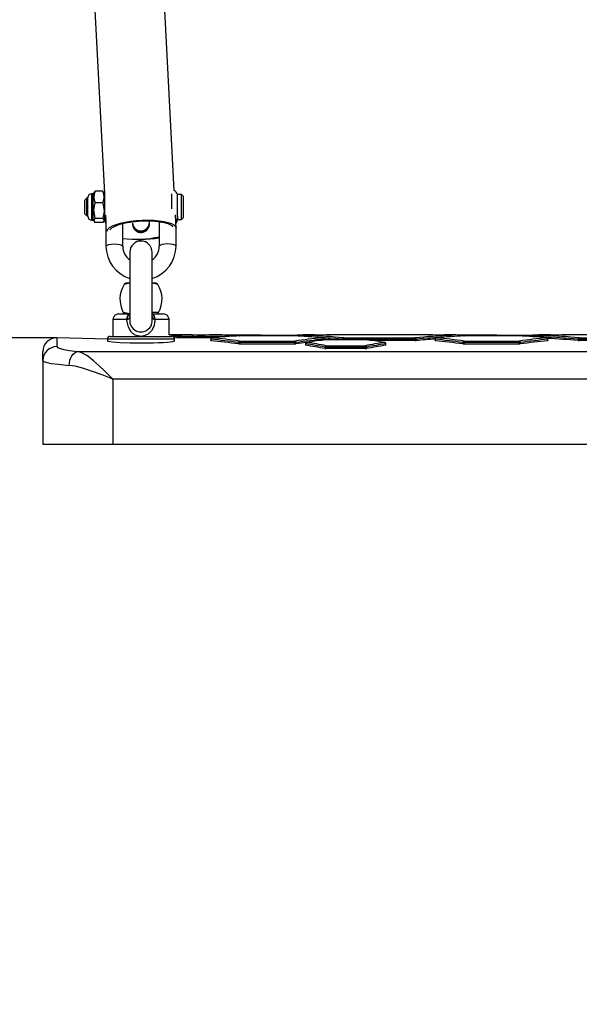
# Model space of a CAD drawing. Units: millimetres. Extents: x 2850 to 7871, y 1619 to 11266.
# Drawn here: x 4705 to 4904, y 9227 to 9578 of the extents above; entities that cross this region are included whole.
import ezdxf

# ---------------------------------------------------------------- set-up
doc = ezdxf.new("R2010")
doc.units = ezdxf.units.MM
doc.header["$LTSCALE"] = 50
doc.layers.add('THICK_LINE', color=7, linetype='Continuous', lineweight=25)
doc.styles.add('SLDTEXTSTYLE0', font='TXT', dxfattribs={"width": 0.605})
doc.dimstyles.new('SLDDIMSTYLE3', dxfattribs={"dimtxt": 200, "dimasz": 250, "dimexe": 0, "dimexo": 0.0625, "dimgap": 50, "dimtad": 0, "dimtih": 1, "dimtoh": 1, "dimdec": 0, "dimrnd": 1e-09, "dimzin": 12, "dimdsep": 46, "dimtxsty": 'SLDTEXTSTYLE0', "dimsah": 1, "dimcen": 0.09, "dimadec": 0, "dimazin": 3, "dimtfac": 1, "dimtofl": 0, "dimtmove": 0, "dimatfit": 3, "dimfxl": 0, "dimfrac": 2, "dimtolj": 1, "dimtzin": 12, "dimarcsym": 0})

# ---------------------------------------------------------------- blocks, each defined once
blk = doc.blocks.new('_D_3')
at = {"layer": 'THICK_LINE', "color": 7}
for p, q in [((4717.87, 9464.45), (3350.86, 9464.45)), ((3450.86, 9045.76), (3450.86, 9464.45))]:
    blk.add_line(p, q, dxfattribs=at)
blk.add_solid([(3450.86, 9464.45), (3400.86, 9214.45), (3500.86, 9214.45)], dxfattribs=at)
at = {"layer": 'THICK_LINE', "color": 7, "insert": (2975.03, 9567.82), "char_height": 200, "attachment_point": 1, "style": 'SLDTEXTSTYLE0'}
blk.add_mtext('419', dxfattribs=at)

msp = doc.modelspace()

# ---------------------------------------------------------------- linework, layer by layer
at = {"color": 7, "linetype": 'Continuous', "lineweight": 25}
for p, q in [((4729.99, 9607.75), (4734.8, 9515.94)), ((4759.69, 9516.94), (4754.96, 9609.06)), ((4731.18, 9516.35), (4730.87, 9515.81)), ((4731.49, 9516.7), (4731.18, 9516.35)), ((4734.25, 9516.7), (4731.49, 9516.7)), ((4734.57, 9516.33), (4734.25, 9516.7)), ((4734.57, 9516.33), (4734.56, 9516.35)), ((4734.87, 9515.81), (4734.57, 9516.33)), ((4728.47, 9514.11), (4727.87, 9513.51)), ((4727.87, 9508.71), (4727.87, 9513.51)), ((4728.87, 9514.45), (4728.47, 9514.11)), ((4728.47, 9514.11), (4728.47, 9508.11)), ((4728.87, 9513.48), (4728.87, 9514.45)), ((4728.87, 9507.77), (4728.87, 9513.48)), ((4730.87, 9515.81), (4730.23, 9515.81)), ((4730.87, 9514.45), (4730.87, 9515.81)), ((4730.87, 9506.41), (4730.87, 9514.45)), ((4734.87, 9515.81), (4734.87, 9515.11)), ((4734.87, 9515.81), (4734.87, 9506.41)), ((4762.27, 9515.61), (4760.87, 9515.61)), ((4760.87, 9506.61), (4760.87, 9515.61)), ((4762.87, 9515.01), (4762.27, 9515.61)), ((4762.27, 9506.61), (4762.27, 9515.61)), ((4762.87, 9515.01), (4762.87, 9507.35)), ((4734.25, 9512.63), (4731.49, 9512.63)), ((4727.87, 9508.71), (4728.47, 9508.11)), ((4728.47, 9508.11), (4728.87, 9507.77)), ((4730.23, 9506.41), (4730.87, 9506.41)), ((4730.87, 9506.41), (4731.49, 9505.53)), ((4734.25, 9507.05), (4731.49, 9507.05)), ((4734.57, 9505.89), (4734.87, 9506.41)), ((4734.57, 9505.89), (4734.57, 9505.89)), ((4734.87, 9506.58), (4734.87, 9507.03)), ((4734.87, 9506.58), (4734.87, 9506.58)), ((4735.2, 9508.17), (4735.37, 9505)), ((4750.86, 9505.63), (4750.84, 9506.04)), ((4760.37, 9503.41), (4760.23, 9508.26)), ((4760.87, 9506.96), (4760.87, 9506.59)), ((4760.87, 9506.61), (4762.27, 9506.61)), ((4760.87, 9506.58), (4760.87, 9506.58)), ((4762.27, 9506.61), (4762.87, 9507.21)), ((4762.87, 9507.35), (4762.87, 9507.21)), ((4734.25, 9505.53), (4731.49, 9505.53)), ((4735.37, 9505), (4735.37, 9497.12)), ((4741.37, 9497.12), (4741.37, 9505.09)), ((4744.87, 9505.31), (4744.87, 9505.31)), ((4744.87, 9505.31), (4744.88, 9505.04)), ((4744.88, 9505.04), (4744.89, 9504.84)), ((4750.87, 9505.35), (4750.86, 9505.63)), ((4750.88, 9505.15), (4750.87, 9505.35)), ((4754.37, 9505.34), (4754.37, 9497.12)), ((4760.37, 9497.12), (4760.37, 9503.41)), ((4743.87, 9494.95), (4743.87, 9471.76)), ((4751.87, 9471.79), (4751.87, 9494.95)), ((4743.87, 9483.95), (4742.71, 9483.95)), ((4753.03, 9483.95), (4751.87, 9483.95)), ((4737.87, 9470.95), (4737.87, 9464.95)), ((4739.87, 9472.95), (4743.88, 9472.95)), ((4743.02, 9470.95), (4742.88, 9470.95)), ((4743.87, 9471.76), (4743.91, 9471.43)), ((4751.83, 9471.39), (4751.87, 9471.79)), ((4751.86, 9472.95), (4755.87, 9472.95)), ((4752.86, 9470.95), (4752.72, 9470.95)), ((4757.87, 9465.45), (4757.87, 9470.95)), ((4735.87, 9463.95), (4717.87, 9464.45)), ((4735.87, 9463.95), (4735.87, 9463.27)), ((4736.87, 9464.95), (4758.87, 9464.95)), ((4766.04, 9465.45), (4757.87, 9465.45)), ((4759.87, 9463.27), (4759.87, 9463.95)), ((4766.48, 9464.45), (4766.48, 9464.95)), ((4766.54, 9464.45), (4766.54, 9464.95)), ((4773.24, 9464.42), (4766.54, 9464.45)), ((4772.74, 9463.92), (4772.74, 9463.42)), ((4772.81, 9463.92), (4772.81, 9463.4)), ((4773.19, 9464.42), (4773.24, 9464.42)), ((4807.47, 9465.29), (4774.13, 9465.45)), ((4777.74, 9464.92), (4778.17, 9464.92)), ((4778.17, 9465.42), (4803.57, 9465.42)), ((4778.17, 9465.42), (4778.17, 9464.92)), ((4783.03, 9465.14), (4783.06, 9465.14)), ((4802.69, 9465.15), (4783.06, 9465.15)), ((4783.06, 9465.15), (4783.06, 9465.14)), ((4802.69, 9465.14), (4783.06, 9465.14)), ((4802.69, 9465.15), (4802.69, 9465.14)), ((4802.71, 9465.14), (4802.69, 9465.14)), ((4807.45, 9465.29), (4807.47, 9465.29)), ((4812.5, 9464.42), (4812.55, 9464.42)), ((4813, 9463.64), (4813, 9463.92)), ((4813.88, 9463.75), (4813.94, 9463.75)), ((4827.8, 9463.75), (4813.94, 9463.75)), ((4827.8, 9463.75), (4813.94, 9463.75)), ((4849.61, 9465.45), (4816.13, 9465.45)), ((4819.74, 9463.95), (4820.17, 9463.95)), ((4820.17, 9464.44), (4845.57, 9464.44)), ((4820.17, 9464.44), (4820.17, 9463.95)), ((4845.57, 9463.95), (4820.17, 9463.95)), ((4827.86, 9463.75), (4827.8, 9463.75)), ((4845.57, 9464.44), (4845.57, 9463.95)), ((4845.57, 9463.42), (4845.57, 9463.95)), ((4845.57, 9463.95), (4846.01, 9463.95)), ((4846.01, 9463.95), (4846.01, 9463.43)), ((4852.74, 9463.92), (4852.74, 9463.42)), ((4852.81, 9463.92), (4852.81, 9463.4)), ((4853.19, 9464.42), (4853.24, 9464.42)), ((4891.47, 9465.29), (4858.13, 9465.45)), ((4858.27, 9465.29), (4858.29, 9465.29)), ((4862.17, 9465.42), (4887.57, 9465.42)), ((4863.03, 9465.14), (4863.06, 9465.14)), ((4882.69, 9465.15), (4863.06, 9465.15)), ((4863.06, 9465.15), (4863.06, 9465.14)), ((4882.69, 9465.14), (4863.06, 9465.14)), ((4882.69, 9465.15), (4882.69, 9465.14)), ((4882.71, 9465.14), (4882.69, 9465.14)), ((4887.57, 9465.42), (4887.57, 9464.92)), ((4887.57, 9464.92), (4888.01, 9464.92)), ((4890.97, 9464.79), (4890.97, 9464.56)), ((4891.45, 9465.29), (4891.47, 9465.29)), ((4892.5, 9464.42), (4892.55, 9464.42)), ((4892.93, 9463.4), (4892.93, 9463.92)), ((4893, 9463.42), (4893, 9463.92)), ((4933.61, 9465.45), (4900.13, 9465.45)), ((4903.74, 9463.43), (4903.74, 9463.95)), ((4903.74, 9463.95), (4904.17, 9463.95)), ((4904.17, 9464.44), (4929.57, 9464.44)), ((4904.17, 9464.44), (4904.17, 9463.95)), ((4904.17, 9463.95), (4904.17, 9463.42)), ((4929.57, 9463.95), (4904.17, 9463.95)), ((4782.62, 9462.76), (4783.06, 9462.76)), ((4782.62, 9462.24), (4782.62, 9462.76)), ((4783.06, 9463.26), (4783.06, 9462.76)), ((4783.06, 9463.26), (4802.69, 9463.26)), ((4783.06, 9462.76), (4783.06, 9462.22)), ((4802.69, 9462.76), (4783.06, 9462.76)), ((4802.69, 9462.22), (4783.06, 9462.22)), ((4802.69, 9463.26), (4802.69, 9462.76)), ((4802.69, 9462.22), (4802.69, 9462.76)), ((4802.69, 9462.76), (4803.12, 9462.76)), ((4803.12, 9462.76), (4803.12, 9462.24)), ((4806.51, 9462.3), (4806.51, 9461.79)), ((4806.58, 9462.3), (4806.58, 9461.77)), ((4806.94, 9462.79), (4807.01, 9462.79)), ((4813.51, 9460.59), (4813.51, 9461.12)), ((4813.51, 9461.12), (4813.94, 9461.12)), ((4813.94, 9461.62), (4827.8, 9461.62)), ((4813.94, 9461.62), (4813.94, 9461.12)), ((4813.94, 9461.12), (4813.94, 9460.57)), ((4827.8, 9461.12), (4813.94, 9461.12)), ((4827.8, 9460.57), (4813.94, 9460.57)), ((4827.8, 9461.62), (4827.8, 9461.12)), ((4827.8, 9460.57), (4827.8, 9461.12)), ((4827.8, 9461.12), (4828.23, 9461.12)), ((4828.23, 9461.12), (4828.23, 9460.59)), ((4845.57, 9463.42), (4830.41, 9463.42)), ((4834.73, 9462.79), (4834.8, 9462.79)), ((4835.16, 9461.77), (4835.16, 9462.3)), ((4835.23, 9461.79), (4835.23, 9462.3)), ((4862.62, 9462.24), (4862.62, 9462.76)), ((4862.62, 9462.76), (4863.06, 9462.76)), ((4863.06, 9463.26), (4863.06, 9462.76)), ((4863.06, 9463.26), (4882.69, 9463.26)), ((4863.06, 9462.76), (4863.06, 9462.22)), ((4882.69, 9462.76), (4863.06, 9462.76)), ((4882.69, 9462.22), (4863.06, 9462.22)), ((4882.69, 9463.26), (4882.69, 9462.76)), ((4882.69, 9462.22), (4882.69, 9462.76)), ((4882.69, 9462.76), (4883.12, 9462.76)), ((4883.12, 9462.76), (4883.12, 9462.24)), ((4919.33, 9463.42), (4904.17, 9463.42)), ((4712.87, 9456.31), (4712.87, 9459.45)), ((4725.35, 9459.58), (5150.39, 9459.58)), ((4712.87, 9456.31), (4712.87, 9426.45)), ((4737.87, 9449.65), (4737.87, 9426.45)), ((5137.87, 9449.65), (4737.87, 9449.65)), ((4712.87, 9426.45), (4737.87, 9426.45)), ((4737.87, 9426.45), (5137.87, 9426.45))]:
    msp.add_line(p, q, dxfattribs=at)
at = {"color": 8, "linetype": 'Continuous', "lineweight": 25}
for p, q in [((4730.23, 9515.81), (4730.23, 9514.45)), ((4730.23, 9514.45), (4730.23, 9506.41)), ((4758.87, 9510.39), (4758.87, 9515.79)), ((4743.87, 9483.95), (4741.86, 9483.48)), ((4753.89, 9483.48), (4751.87, 9483.95)), ((4742.88, 9470.95), (4737.87, 9470.95)), ((4743.88, 9472.95), (4741.57, 9473.48)), ((4754.17, 9473.48), (4751.87, 9473.48)), ((4757.87, 9470.95), (4752.86, 9470.95)), ((4717.87, 9464.45), (4717.87, 9461.29)), ((4759.87, 9463.95), (4735.87, 9463.95)), ((4757.87, 9465.45), (4759.12, 9465.35)), ((4759.12, 9465.35), (4759.12, 9464.92)), ((4759.12, 9464.92), (4759.55, 9464.85)), ((4759.55, 9464.85), (4759.55, 9464.85)), ((4766.48, 9464.95), (4766.54, 9464.95)), ((4772.74, 9463.92), (4772.81, 9463.92)), ((4777.74, 9464.92), (4777.74, 9464.92)), ((4778.17, 9464.92), (4778.17, 9464.92)), ((4779.33, 9464.92), (4778.17, 9464.92)), ((4803.57, 9465.42), (4803.57, 9465.1)), ((4813, 9463.64), (4812.93, 9463.92)), ((4812.93, 9463.92), (4813, 9463.92)), ((4813.94, 9463.75), (4813.94, 9463.75)), ((4819.74, 9463.95), (4819.74, 9463.95)), ((4820.17, 9463.95), (4820.17, 9463.95)), ((4827.8, 9463.75), (4827.8, 9463.75)), ((4852.74, 9463.92), (4852.81, 9463.92)), ((4862.17, 9465.42), (4862.17, 9465.1)), ((4887.57, 9464.92), (4886.41, 9464.92)), ((4887.57, 9464.92), (4887.57, 9464.92)), ((4888.01, 9464.92), (4888.01, 9464.92)), ((4891.03, 9464.79), (4890.97, 9464.56)), ((4890.97, 9464.79), (4891.03, 9464.79)), ((4892.93, 9463.92), (4893, 9463.92)), ((4806.51, 9462.3), (4806.58, 9462.3)), ((4835.16, 9462.3), (4835.23, 9462.3))]:
    msp.add_line(p, q, dxfattribs=at)
at = {"color": 7, "linetype": 'Continuous', "lineweight": 25, "flags": 128}
for points in [[(4731.49, 9507.05), (4731.05, 9510.04), (4731.49, 9512.63)], [(4734.25, 9512.63), (4734.69, 9509.64), (4734.25, 9507.05)], [(4731.49, 9505.53), (4731.05, 9506.34), (4731.49, 9507.05)], [(4734.25, 9507.05), (4734.69, 9506.24), (4734.25, 9505.53)], [(4760.37, 9503.41), (4760.48, 9503.48), (4760.27, 9504.05), (4759.71, 9504.59), (4758.81, 9505.07), (4757.6, 9505.49), (4756.11, 9505.84), (4754.39, 9506.1), (4752.48, 9506.26), (4750.45, 9506.32), (4748.34, 9506.29), (4746.23, 9506.15), (4744.17, 9505.92), (4742.21, 9505.6), (4740.43, 9505.2), (4738.86, 9504.73), (4737.55, 9504.21), (4736.55, 9503.64), (4735.87, 9503.05), (4735.56, 9502.49)], [(4759.25, 9504), (4759.18, 9504.1), (4758.52, 9504.6), (4757.53, 9505.05), (4756.23, 9505.43), (4754.67, 9505.73), (4752.89, 9505.93), (4750.96, 9506.03), (4748.93, 9506.03), (4746.87, 9505.93), (4744.85, 9505.72), (4742.93, 9505.42), (4741.17, 9505.04), (4739.63, 9504.59), (4738.36, 9504.08), (4737.4, 9503.53), (4736.79, 9502.97)], [(4754.59, 9505.69), (4754.42, 9505.49), (4754.37, 9505.34)], [(4742.88, 9470.95), (4742.9, 9471.35), (4742.96, 9471.72), (4743.05, 9472.07), (4743.18, 9472.37), (4743.33, 9472.62), (4743.5, 9472.8), (4743.69, 9472.92), (4743.88, 9472.95)], [(4747.87, 9464.95), (4747.46, 9464.97), (4747.12, 9465.01), (4745.6, 9465.54), (4744.35, 9466.55), (4743.39, 9468.19), (4742.94, 9470.16), (4742.88, 9470.95)], [(4752.86, 9470.95), (4752.81, 9470.31), (4752.45, 9468.5), (4751.67, 9466.91), (4750.44, 9465.72), (4748.93, 9465.08), (4747.87, 9464.95)], [(4752.86, 9470.95), (4752.84, 9471.35), (4752.78, 9471.72), (4752.69, 9472.07), (4752.57, 9472.37), (4752.41, 9472.62), (4752.24, 9472.8), (4752.05, 9472.92), (4751.86, 9472.95)], [(4766.54, 9464.45), (4766.54, 9464.45), (4766.48, 9464.45)], [(4717.87, 9461.29), (4718.15, 9460.95), (4719.01, 9460.6), (4720.38, 9460.27), (4722.29, 9459.94), (4725.35, 9459.58)], [(4747.87, 9462.46), (4743.91, 9462.51), (4740.39, 9462.65), (4737.71, 9462.87), (4736.17, 9463.11), (4735.89, 9463.23), (4735.87, 9463.27)], [(4759.87, 9463.27), (4759.87, 9463.27), (4759.16, 9463.02), (4758.31, 9462.9), (4757.17, 9462.78), (4755.76, 9462.68), (4754.12, 9462.59), (4752.31, 9462.52), (4750.38, 9462.48), (4747.87, 9462.46)], [(4772.81, 9463.4), (4772.75, 9463.41), (4772.74, 9463.42)], [(4806.58, 9461.77), (4806.52, 9461.79), (4806.51, 9461.79)], [(4835.23, 9461.79), (4835.22, 9461.79), (4835.16, 9461.77)], [(4852.81, 9463.4), (4852.75, 9463.41), (4852.74, 9463.42)], [(4893, 9463.42), (4892.99, 9463.41), (4892.93, 9463.4)], [(4722.22, 9454.61), (4722.33, 9455.53), (4722.54, 9456.41), (4722.85, 9457.23), (4723.24, 9457.97), (4723.7, 9458.59), (4724.22, 9459.07), (4724.78, 9459.41), (4725.35, 9459.58)], [(4737.87, 9449.65), (4737.85, 9449.67), (4737.85, 9449.67), (4737.82, 9449.7), (4737.78, 9449.74), (4737.72, 9449.79), (4737.63, 9449.89), (4737.47, 9450.05), (4737.2, 9450.31), (4736.76, 9450.75), (4736.03, 9451.49), (4734.77, 9452.72), (4733.05, 9454.36), (4730.93, 9456.25), (4728.89, 9457.83), (4728.3, 9458.24), (4726.77, 9459.1), (4725.35, 9459.58)], [(4712.87, 9456.31), (4713.22, 9455.98), (4714.29, 9455.63), (4716, 9455.3), (4718.4, 9454.97), (4722.22, 9454.61)], [(4737.87, 9449.65), (4737.84, 9449.66), (4737.68, 9449.72), (4737.04, 9449.98), (4734, 9451.18), (4730.27, 9452.58), (4726.65, 9453.74), (4724.38, 9454.3), (4722.22, 9454.61)]]:
    msp.add_lwpolyline(points, dxfattribs=at)
at = {"color": 8, "linetype": 'Continuous', "lineweight": 25, "flags": 128}
for points in [[(4735.37, 9497.12), (4735.42, 9497.26), (4735.77, 9497.52), (4736.44, 9497.73), (4737.34, 9497.86), (4738.37, 9497.91)], [(4738.37, 9497.91), (4739.4, 9497.86), (4740.3, 9497.73), (4740.97, 9497.52), (4741.32, 9497.26), (4741.37, 9497.12)], [(4757.37, 9497.91), (4756.34, 9497.86), (4755.44, 9497.73), (4754.77, 9497.52), (4754.42, 9497.26), (4754.37, 9497.12)], [(4760.37, 9497.12), (4760.32, 9497.26), (4759.97, 9497.52), (4759.3, 9497.73), (4758.4, 9497.86), (4757.37, 9497.91)], [(4743.88, 9472.95), (4743.87, 9472.42), (4743.65, 9471.43), (4743.58, 9471.29), (4743.39, 9471.05), (4743.25, 9470.97), (4743.02, 9470.95)], [(4752.72, 9470.95), (4752.49, 9470.97), (4752.35, 9471.05), (4752.16, 9471.29), (4752.09, 9471.44), (4751.87, 9472.43)]]:
    msp.add_lwpolyline(points, dxfattribs=at)
at = {"color": 7, "linetype": 'Continuous', "lineweight": 25}
for centre, radius, start, end in [((4736.09, 9514.66), 5.03, 156.1571, 203.8429), ((4729.65, 9514.66), 5.03, 336.1614, 23.8386), ((4758.94, 9515.08), 2, 15.3784, 68.122), ((4730.23, 9514.45), 1.36, 90, 180), ((4730.23, 9507.77), 1.36, 180, 270), ((4736.87, 9506.58), 2, 179.9981, 221.4097), ((4756.25, 9504.57), 2, 145.974, 159.7328), ((4758.57, 9506.71), 2.31, 321.8328, 6.1715), ((4747.89, 9505), 3, 182.9957, 2.9957), ((4746.23, 9537.07), 37.48, 262.5505, 282.547), ((4747.08, 9540.96), 41.45, 262.0881, 280.1369), ((4747.87, 9494.95), 4, 360, 180), ((4747.48, 9497.18), 12.11, 180.2719, 252.6707), ((4747.09, 9497.02), 5.72, 179.0094, 235.7696), ((4748.54, 9497.09), 5.83, 304.8148, 0.3292), ((4748.29, 9497.17), 12.08, 287.235, 359.7876), ((4750.37, 9478.23), 10, 148.3286, 208.3563), ((4742.71, 9482.95), 1, 90, 148.3286), ((4753.03, 9482.95), 1, 31.6714, 90), ((4745.37, 9478.23), 10, 331.6437, 31.6714), ((4739.87, 9470.95), 2, 90, 180), ((4742.45, 9473.95), 1, 208.3563, 270), ((4753.29, 9473.95), 1, 270, 331.6437), ((4755.87, 9470.95), 2, 0, 90), ((4717.87, 9459.45), 5, 90, 180), ((4736.87, 9463.95), 1, 90, 180), ((4737.85, 9464.46), 0.5, 87.7721, 92.2279), ((4758.87, 9463.95), 1, 0, 90), ((4759.07, 9464.88), 0.475, 356.7837, 85.012), ((4766.04, 9464.95), 0.5, 0, 90), ((4766.01, 9464.99), 0.47, 356.1887, 85.5981), ((4773.24, 9463.92), 0.5, 95.4765, 180), ((4773.29, 9463.93), 0.486, 96.1847, 181.9417), ((4778.21, 9464.95), 0.473, 94.7456, 183.4646), ((4783.06, 9464.65), 0.5, 90, 92.997), ((4802.69, 9464.65), 0.5, 87.003, 90), ((4807.47, 9464.79), 0.5, 92.1934, 169.5965), ((4812.45, 9463.93), 0.486, 358.0583, 83.8153), ((4812.5, 9463.92), 0.5, 0, 84.5235), ((4813.94, 9463.25), 0.5, 90, 97.0032), ((4820.22, 9463.96), 0.485, 96.1619, 181.9668), ((4827.8, 9463.25), 0.5, 82.9968, 90), ((4845.52, 9463.96), 0.485, 358.0332, 83.8381), ((4853.24, 9463.92), 0.5, 95.4765, 180), ((4853.29, 9463.93), 0.486, 96.1847, 181.9417), ((4858.27, 9464.79), 0.5, 10.4035, 87.8066), ((4863.06, 9464.65), 0.5, 90, 92.997), ((4882.69, 9464.65), 0.5, 87.003, 90), ((4887.53, 9464.95), 0.473, 356.5354, 85.2544), ((4891.47, 9464.79), 0.5, 92.1934, 180), ((4891.51, 9464.81), 0.476, 95.1322, 183.0671), ((4892.45, 9463.93), 0.486, 358.0583, 83.8153), ((4892.5, 9463.92), 0.5, 0, 84.5235), ((4904.22, 9463.96), 0.485, 96.1619, 181.9668), ((4717.86, 9456.3), 4.99, 89.8661, 179.8654), ((4783.11, 9462.77), 0.493, 96.9459, 181.0838), ((4783.01, 9465.91), 3.69, 263.9466, 270.685), ((4802.63, 9462.77), 0.493, 358.9162, 83.0541), ((4802.73, 9465.83), 3.61, 269.2381, 276.1303), ((4807.01, 9462.3), 0.5, 98.7418, 180), ((4807.08, 9462.3), 0.495, 97.1858, 180.8047), ((4814.01, 9461.13), 0.5, 97.6987, 180.1933), ((4813.88, 9463.06), 2.49, 261.4526, 271.4535), ((4827.73, 9461.13), 0.5, 359.8067, 82.3013), ((4827.85, 9463.3), 2.74, 268.9998, 278.0941), ((4834.66, 9462.3), 0.495, 359.1953, 82.8142), ((4834.73, 9462.3), 0.5, 0, 81.2582), ((4845.62, 9468.71), 5.29, 269.4804, 274.171), ((4863.11, 9462.77), 0.493, 96.9459, 181.0838), ((4863.01, 9465.91), 3.69, 263.9466, 270.685), ((4882.63, 9462.77), 0.493, 358.9162, 83.0541), ((4882.73, 9465.83), 3.61, 269.2381, 276.1303), ((4904.12, 9468.83), 5.41, 265.8804, 270.4682)]:
    msp.add_arc(centre, radius, start, end, dxfattribs=at)
at = {"color": 8, "linetype": 'Continuous', "lineweight": 25}
for centre, radius, start, end in [((4736.67, 9507.35), 1.96, 203.1987, 226.4746), ((4736.58, 9507.9), 1.4, 168.8682, 221.7791), ((4758.83, 9506.47), 1.96, 322.6418, 4.2541), ((4759.58, 9507.42), 1.45, 326.072, 27.3754), ((4747.86, 9505.58), 3, 185.1863, 0.8051), ((4747.87, 9505.25), 3, 184.1246, 1.8668), ((4745, 9471.28), 2.02, 123.8528, 189.5942), ((4747.87, 9470.59), 4.04, 167.9843, 11.3745), ((4750.73, 9471.23), 2.02, 351.7936, 55.5367), ((4803.15, 9465.26), 0.455, 339.294, 20.706), ((4807.44, 9464.82), 0.467, 86.5279, 173.0518), ((4858.3, 9464.82), 0.467, 6.9482, 93.4721), ((4862.59, 9465.26), 0.455, 159.294, 200.706)]:
    msp.add_arc(centre, radius, start, end, dxfattribs=at)
at = {"color": 7, "linetype": 'Continuous', "lineweight": 25}
for centre, major_axis, ratio, start_param, end_param in [((4766.04, 8786.45), (0, 679), 0.576925, 0, 0.017687), ((4766.48, 8786.45), (0, 678.5), 0.57735, 0, 0.017687), ((4766.62, 8786.45), (0, 678), 0.57735, 0.000369, 0.017458), ((4774.13, 8786.45), (0, 679), 0.576925, 6.272868, 6.302954), ((4751.16, 8786.45), (0, 678.5), 0.57735, 6.202774, 6.227888), ((4794.89, 8786.45), (0, 679), 0.576925, 0.030218, 0.055297), ((4751.59, 8786.45), (0, 679), 0.576925, 6.202774, 6.227888), ((4773.55, 8786.45), (0, 678), 0.57735, 6.282959, 6.283185), ((4790.85, 8786.45), (0, 679), 0.576925, 6.227888, 6.252967), ((4834.15, 8786.45), (0, 679), 0.576925, 0.055297, 0.080411), ((4834.58, 8786.45), (0, 678.5), 0.57735, 0.055297, 0.080411), ((4807.61, 8786.45), (0, 679), 0.576925, 6.272318, 6.293502), ((4841.65, 8786.45), (0, 679), 0.576925, 0.070803, 0.088546), ((4816.13, 8786.45), (0, 679), 0.576925, 0, 0.022109), ((4798.81, 8786.45), (0, 679), 0.576925, 6.228626, 6.261076), ((4798.23, 8786.45), (0, 678), 0.57735, 6.237741, 6.245449), ((4800.09, 8786.45), (0, 679), 0.576925, 6.194639, 6.212382), ((4866.93, 8786.45), (0, 679), 0.576925, 0.022109, 0.054559), ((4867.51, 8786.45), (0, 678), 0.57735, 0.037736, 0.054969), ((4849.61, 8786.45), (0, 679), 0.576925, 6.261076, 6.283185), ((4831.16, 8786.45), (0, 678.5), 0.57735, 6.202774, 6.227888), ((4874.89, 8786.45), (0, 679), 0.576925, 0.030218, 0.055297), ((4831.59, 8786.45), (0, 679), 0.576925, 6.202774, 6.227888), ((4858.13, 8786.45), (0, 679), 0.576925, 6.272868, 6.294052), ((4870.85, 8786.45), (0, 679), 0.576925, 6.227888, 6.252967), ((4914.15, 8786.45), (0, 679), 0.576925, 0.055297, 0.080411), ((4914.58, 8786.45), (0, 678.5), 0.57735, 0.055297, 0.080411), ((4891.61, 8786.45), (0, 679), 0.576925, 6.272318, 6.293502), ((4882.37, 8786.45), (0, 678.5), 0.57735, 6.228626, 6.261076), ((4900.13, 8786.45), (0, 679), 0.576925, 0, 0.022109), ((4882.81, 8786.45), (0, 679), 0.576925, 6.228626, 6.261076), ((4882.23, 8786.45), (0, 678), 0.57735, 6.228217, 6.255893), ((4751.01, 8786.45), (0, 678), 0.57735, 6.202345, 6.227478), ((4834.73, 8786.45), (0, 678), 0.57735, 0.071538, 0.08084), ((4771.94, 8786.45), (0, 678.5), 0.57735, 6.176869, 6.194639), ((4771.8, 8786.45), (0, 678), 0.57735, 6.176419, 6.194204), ((4772.37, 8786.45), (0, 679), 0.576925, 6.176869, 6.194639), ((4869.37, 8786.45), (0, 679), 0.576925, 0.088546, 0.106317), ((4869.8, 8786.45), (0, 678.5), 0.57735, 0.088546, 0.106317), ((4869.95, 8786.45), (0, 678), 0.57735, 0.088982, 0.106766), ((4831.01, 8786.45), (0, 678), 0.57735, 6.202345, 6.227478), ((4914.73, 8786.45), (0, 678), 0.57735, 0.055707, 0.08084)]:
    msp.add_ellipse(centre, major_axis=major_axis, ratio=ratio, start_param=start_param, end_param=end_param, dxfattribs=at)
at = {"color": 8, "linetype": 'Continuous', "lineweight": 25}
for centre, start_param, end_param in [((4773.69, 8786.45), 6.272868, 6.301438), ((4808.05, 8786.45), 0.002686, 0.005182), ((4798.37, 8786.45), 6.228626, 6.254492), ((4867.37, 8786.45), 0.028693, 0.054559), ((4857.69, 8786.45), 6.278003, 6.280499), ((4892.05, 8786.45), 0.002686, 0.010317)]:
    msp.add_ellipse(centre, major_axis=(0, 678.5), ratio=0.57735, start_param=start_param, end_param=end_param, dxfattribs=at)

# ---------------------------------------------------------------- dimensions: what is measured, and where the dimension line sits
at = {"layer": 'THICK_LINE', "color": 7}
dim = msp.add_ordinate_dim(feature_location=(4717.87, 9464.45), offset=(-1367.01, 0), dtype=0, origin=(3663.52, 9045.76), dimstyle='SLDDIMSTYLE3', dxfattribs=at)
dim.commit()
dim.dimension.update_dxf_attribs({"geometry": '_D_3', "text_midpoint": (3162.95, 9464.45)})

doc.saveas('drawing.dxf')
